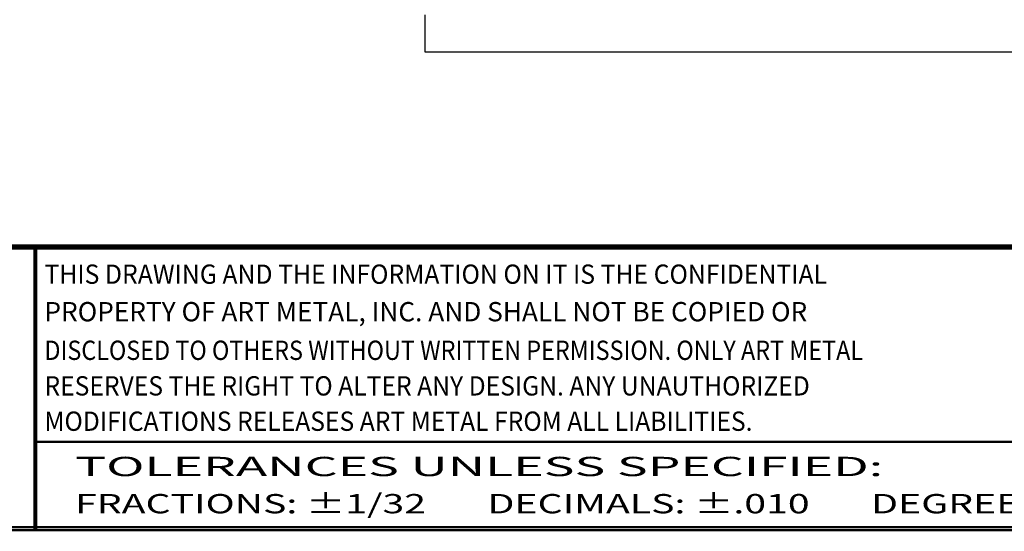
# Model space of a CAD drawing. Extents: x 0 to 196, y -2 to 123.
# Drawn here: x 47 to 87, y 0 to 21 of the extents above; entities that cross this region are included whole.
import ezdxf
from ezdxf.enums import TextEntityAlignment as Align

# ---------------------------------------------------------------- set-up
doc = ezdxf.new("R2010")
doc.units = 0
doc.header["$MEASUREMENT"] = 0
doc.layers.get('0').update_dxf_attribs({"linetype": 'CONTINUOUS'})
doc.layers.add('CK_LEVEL_9', color=7, linetype='CONTINUOUS')
doc.styles.add('ST', font='txt')

msp = doc.modelspace()

# ---------------------------------------------------------------- linework, layer by layer
at = {"const_width": 0.097181}
for points in [[(0, 0), (0, 122.8714233), (195.7010238, 122.8714233), (195.7010238, 0)], [(0.1222599, 0.1222599), (0.1222599, 122.7491634), (195.5787639, 122.7491634), (195.5787639, 0.1222599)]]:
    msp.add_lwpolyline(points, close=True, dxfattribs=at)
for points in [[(0.1222599, 11.5596756), (195.5787639, 11.5596756)], [(0.1222599, 11.5571638), (195.5787639, 11.5571638)], [(0.1222599, 11.4968786), (195.5787639, 11.4968786)], [(0.1222599, 11.4943667), (195.5787639, 11.4943667)], [(0.1222599, 11.4340815), (195.5787639, 11.4340815)], [(0.1222599, 11.4315696), (195.5787639, 11.4315696)], [(47.2521732, 11.4315696), (47.2521732, 0)], [(47.3149703, 11.4315696), (47.3149703, 0)], [(47.3149703, 3.580936), (94.5076807, 3.580936)]]:
    msp.add_lwpolyline(points, dxfattribs=at)
at = {"lineweight": 40, "const_width": 0.097181}
msp.add_lwpolyline([(41.9906856, 11.4315696), (95.8348552, 11.4315696)], dxfattribs=at)
at = {"layer": 'CK_LEVEL_9', "color": 7, "linetype": 'Continuous'}
for p, q in [((63.1115593, 20.9296003), (63.1115593, 19.4296003)), ((63.1115593, 19.4296003), (123.1115593, 19.4296003))]:
    msp.add_line(p, q, dxfattribs=at)

# ---------------------------------------------------------------- texts
at = {"style": 'ST'}
for s, width, p in [('THIS DRAWING AND THE INFORMATION ON IT IS THE CONFIDENTIAL ', 0.942173, (47.655997, 10.0019188)), ('PROPERTY OF ART METAL, INC. AND SHALL NOT BE COPIED OR', 0.997763, (47.655997, 8.4786724)), ('DISCLOSED TO OTHERS WITHOUT WRITTEN PERMISSION. ONLY ART METAL ', 0.888687, (47.655997, 6.9106116)), ('RESERVES THE RIGHT TO ALTER ANY DESIGN. ANY UNAUTHORIZED ', 0.937831, (47.655997, 5.4660621)), ('MODIFICATIONS RELEASES ART METAL FROM ALL LIABILITIES.', 0.937831, (47.655997, 4.0312958))]:
    msp.add_text(s, height=0.78371755, dxfattribs=dict(at, width=width)).set_placement(p)
for s, width, p, p2 in [('TOLERANCES UNLESS SPECIFIED:                      ', 1.13174, (48.903777, 2.1923957), (92.0694016, 2.1923957)), ('FRACTIONS: %%P1/32       DECIMALS: %%P.010       DEGREES: %%P1%%D', 1.066027, (48.903777, 0.6814438), (92.0694016, 0.6814438))]:
    msp.add_text(s, height=0.78371755, dxfattribs=dict(at, width=width)).set_placement(p, p2, align=Align.FIT)

doc.saveas('drawing.dxf')
